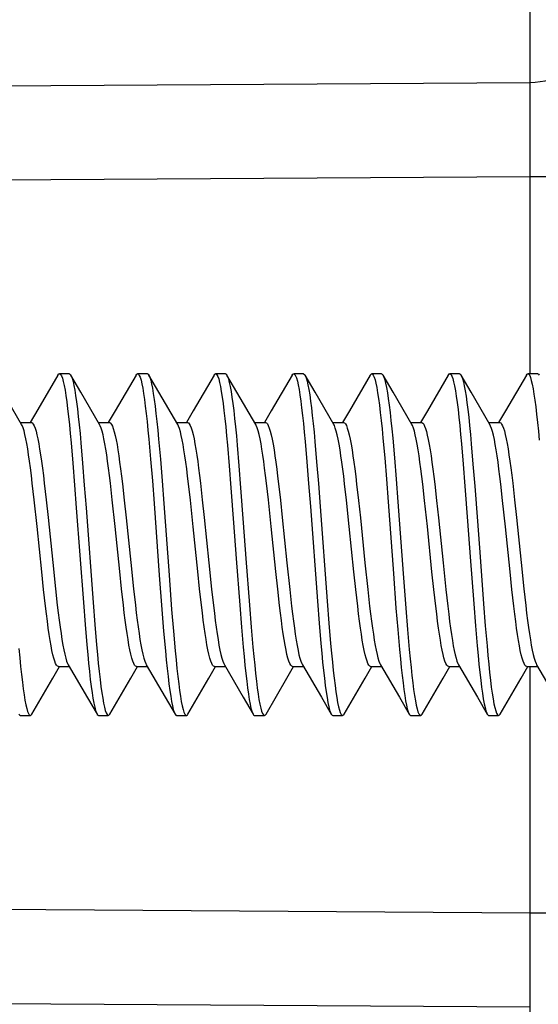
# Model space of a CAD drawing. Units: millimetres. Extents: x 172 to 401, y 174 to 286.
# Drawn here: x 184 to 189, y 209 to 219 of the extents above; entities that cross this region are included whole.
import ezdxf

# ---------------------------------------------------------------- set-up
doc = ezdxf.new("R2010")
doc.units = ezdxf.units.MM
doc.header["$LTSCALE"] = 30.734
doc.layers.get('0').update_dxf_attribs({"linetype": 'CONTINUOUS'})
doc.layers.add('RACCORDO', color=7, linetype='CONTINUOUS')
doc.styles.get("Standard").update_dxf_attribs({"font": 'txt', "width": 0.8})
doc.dimstyles.new('DIMSTYLE_1', dxfattribs={"dimtxt": 3, "dimasz": 3, "dimexe": 1.5, "dimexo": 0.5, "dimgap": 0.75, "dimtad": 1, "dimtxsty": 'STANDARD', "dimblk": '_FILLED', "dimblk1": '_FILLED', "dimblk2": '_FILLED', "dimcen": 0.09, "dimazin": 2, "dimtfac": 1, "dimtofl": 0, "dimtmove": 0, "dimatfit": 3, "dimldrblk": '_FILLED', "dimfxl": 1, "dimtolj": 1, "dimarcsym": 0})

# ---------------------------------------------------------------- blocks, each defined once
blk = doc.blocks.new('_FILLED')
at = {"color": 0, "linetype": 'BYBLOCK'}
blk.add_solid([(0, 0), (-1, 0.3167), (-1, -0.3167)], dxfattribs=at)
blk = doc.blocks.new('*D7')
at = {"color": 7, "linetype": 'CONTINUOUS'}
for p, q in [((172.147, 241.381), (172.147, 283.289)), ((197.447, 214.289), (197.447, 283.289)), ((172.147, 281.789), (184.797, 281.789)), ((197.447, 281.789), (184.797, 281.789))]:
    blk.add_line(p, q, dxfattribs=at)
at = {"color": 7, "linetype": 'CONTINUOUS', "xscale": 3, "yscale": 3, "zscale": 3, "rotation": 180}
blk.add_blockref('_FILLED', (172.147, 281.789), dxfattribs=at)
at = {"color": 7, "linetype": 'CONTINUOUS', "xscale": 3, "yscale": 3, "zscale": 3}
blk.add_blockref('_FILLED', (197.447, 281.789), dxfattribs=at)

msp = doc.modelspace()

# ---------------------------------------------------------------- linework, layer by layer
at = {"color": 7, "linetype": 'CONTINUOUS'}
for p, q in [((184.018, 215.525), (183.812, 215.172)), ((184.134, 215.539), (184.034, 215.539)), ((184.252, 215.35), (184.15, 215.525)), ((184.15, 215.525), (184.154, 215.517)), ((184.818, 215.525), (184.604, 215.159)), ((184.934, 215.539), (184.834, 215.539)), ((185.052, 215.35), (184.95, 215.525)), ((184.95, 215.525), (184.951, 215.523)), ((185.618, 215.525), (185.404, 215.159)), ((185.734, 215.539), (185.634, 215.539)), ((185.852, 215.35), (185.75, 215.525)), ((185.75, 215.525), (185.756, 215.512)), ((186.418, 215.525), (186.204, 215.159)), ((186.534, 215.539), (186.434, 215.539)), ((186.652, 215.35), (186.55, 215.525)), ((186.55, 215.525), (186.553, 215.519)), ((187.218, 215.525), (187.004, 215.159)), ((187.334, 215.539), (187.234, 215.539)), ((187.452, 215.35), (187.35, 215.525)), ((188.018, 215.525), (187.804, 215.159)), ((188.134, 215.539), (188.034, 215.539)), ((188.252, 215.35), (188.15, 215.525)), ((188.15, 215.525), (188.155, 215.514)), ((188.818, 215.525), (188.604, 215.159)), ((188.934, 215.539), (188.834, 215.539)), ((183.645, 215.02), (183.452, 215.35)), ((184.445, 215.02), (184.252, 215.35)), ((185.245, 215.02), (185.052, 215.35)), ((186.045, 215.02), (185.852, 215.35)), ((186.845, 215.02), (186.652, 215.35)), ((187.645, 215.02), (187.452, 215.35)), ((188.445, 215.02), (188.252, 215.35)), ((183.812, 215.172), (183.734, 215.039)), ((184.604, 215.159), (184.534, 215.039)), ((185.404, 215.159), (185.334, 215.039)), ((186.204, 215.159), (186.134, 215.039)), ((187.004, 215.159), (186.934, 215.039)), ((187.804, 215.159), (187.734, 215.039)), ((188.604, 215.159), (188.534, 215.039)), ((183.633, 215.039), (183.745, 215.039)), ((184.433, 215.039), (184.545, 215.039)), ((185.233, 215.039), (185.345, 215.039)), ((186.033, 215.039), (186.145, 215.039)), ((186.833, 215.039), (186.945, 215.039)), ((187.633, 215.039), (187.745, 215.039)), ((188.433, 215.039), (188.545, 215.039)), ((187.348, 214.881), (187.366, 214.679)), ((187.448, 214.881), (187.466, 214.679)), ((184.152, 214.831), (184.17, 214.623)), ((184.252, 214.831), (184.27, 214.623)), ((184.949, 214.868), (184.967, 214.664)), ((185.049, 214.868), (185.067, 214.664)), ((185.755, 214.807), (185.773, 214.597)), ((185.855, 214.807), (185.873, 214.597)), ((186.551, 214.844), (186.569, 214.638)), ((186.651, 214.844), (186.669, 214.638)), ((188.153, 214.82), (188.171, 214.612)), ((188.253, 214.82), (188.271, 214.612)), ((187.366, 214.679), (187.384, 214.459)), ((187.466, 214.679), (187.484, 214.459)), ((184.17, 214.623), (184.188, 214.399)), ((184.27, 214.623), (184.288, 214.399)), ((184.967, 214.664), (184.985, 214.443)), ((185.067, 214.664), (185.085, 214.443)), ((185.773, 214.597), (185.79, 214.372)), ((185.873, 214.597), (185.89, 214.372)), ((186.569, 214.638), (186.587, 214.415)), ((186.669, 214.638), (186.687, 214.415)), ((188.171, 214.612), (188.189, 214.388)), ((188.271, 214.612), (188.289, 214.388)), ((183.774, 214.248), (183.755, 214.419)), ((183.878, 214.419), (183.897, 214.248)), ((184.188, 214.399), (184.206, 214.164)), ((184.288, 214.399), (184.306, 214.164)), ((184.574, 214.248), (184.555, 214.419)), ((184.679, 214.412), (184.698, 214.243)), ((184.985, 214.443), (185.003, 214.209)), ((185.085, 214.443), (185.103, 214.209)), ((185.375, 214.243), (185.356, 214.412)), ((185.478, 214.417), (185.497, 214.247)), ((186.175, 214.247), (186.155, 214.417)), ((186.279, 214.41), (186.298, 214.243)), ((186.587, 214.415), (186.605, 214.18)), ((186.687, 214.415), (186.705, 214.18)), ((186.975, 214.243), (186.956, 214.41)), ((187.079, 214.409), (187.098, 214.241)), ((187.384, 214.459), (187.402, 214.226)), ((187.484, 214.459), (187.502, 214.226)), ((187.775, 214.241), (187.756, 214.409)), ((187.879, 214.408), (187.898, 214.24)), ((188.189, 214.388), (188.216, 214.03)), ((188.289, 214.388), (188.316, 214.03)), ((188.575, 214.24), (188.556, 214.408)), ((188.678, 214.42), (188.697, 214.249)), ((185.79, 214.372), (185.817, 214.013)), ((185.89, 214.372), (185.917, 214.013)), ((183.803, 213.974), (183.774, 214.248)), ((183.897, 214.248), (183.916, 214.067)), ((184.603, 213.975), (184.574, 214.248)), ((184.698, 214.243), (184.717, 214.063)), ((185.003, 214.209), (185.056, 213.477)), ((185.103, 214.209), (185.156, 213.477)), ((185.404, 213.972), (185.375, 214.243)), ((185.497, 214.247), (185.516, 214.067)), ((186.203, 213.974), (186.175, 214.247)), ((186.298, 214.243), (186.317, 214.065)), ((186.605, 214.18), (186.677, 213.21)), ((186.705, 214.18), (186.777, 213.21)), ((187.003, 213.974), (186.975, 214.243)), ((187.098, 214.241), (187.117, 214.064)), ((187.402, 214.226), (187.455, 213.493)), ((187.502, 214.226), (187.555, 213.493)), ((187.804, 213.973), (187.775, 214.241)), ((187.898, 214.24), (187.917, 214.062)), ((188.604, 213.971), (188.575, 214.24)), ((188.697, 214.249), (188.716, 214.067)), ((184.206, 214.164), (184.278, 213.194)), ((184.306, 214.164), (184.378, 213.194)), ((183.851, 213.511), (183.803, 213.974)), ((183.916, 214.067), (183.964, 213.605)), ((184.651, 213.514), (184.603, 213.975)), ((184.717, 214.063), (184.764, 213.604)), ((185.451, 213.513), (185.404, 213.972)), ((185.516, 214.067), (185.564, 213.603)), ((185.817, 214.013), (185.844, 213.645)), ((185.917, 214.013), (185.944, 213.645)), ((186.251, 213.512), (186.203, 213.974)), ((186.317, 214.065), (186.364, 213.603)), ((187.051, 213.511), (187.003, 213.974)), ((187.117, 214.064), (187.164, 213.603)), ((187.851, 213.511), (187.804, 213.973)), ((187.917, 214.062), (187.964, 213.603)), ((188.216, 214.03), (188.243, 213.662)), ((188.316, 214.03), (188.343, 213.662)), ((188.651, 213.51), (188.604, 213.971)), ((188.716, 214.067), (188.764, 213.605)), ((183.964, 213.605), (183.992, 213.337)), ((184.764, 213.604), (184.792, 213.337)), ((185.564, 213.603), (185.593, 213.332)), ((185.844, 213.645), (185.88, 213.167)), ((185.944, 213.645), (185.98, 213.167)), ((186.364, 213.603), (186.393, 213.329)), ((187.164, 213.603), (187.193, 213.329)), ((187.964, 213.603), (187.993, 213.328)), ((188.243, 213.662), (188.279, 213.182)), ((188.343, 213.662), (188.379, 213.182)), ((188.764, 213.605), (188.792, 213.335)), ((183.87, 213.329), (183.851, 213.511)), ((184.669, 213.337), (184.651, 213.514)), ((185.056, 213.477), (185.083, 213.123)), ((185.156, 213.477), (185.183, 213.123)), ((185.469, 213.337), (185.451, 213.513)), ((186.27, 213.332), (186.251, 213.512)), ((187.07, 213.329), (187.051, 213.511)), ((187.455, 213.493), (187.482, 213.139)), ((187.555, 213.493), (187.582, 213.139)), ((187.87, 213.329), (187.851, 213.511)), ((188.67, 213.328), (188.651, 213.51)), ((183.89, 213.158), (183.87, 213.329)), ((183.992, 213.337), (184.011, 213.169)), ((184.688, 213.169), (184.669, 213.337)), ((184.792, 213.337), (184.811, 213.169)), ((185.488, 213.169), (185.469, 213.337)), ((185.593, 213.332), (185.612, 213.164)), ((186.289, 213.164), (186.27, 213.332)), ((186.393, 213.329), (186.412, 213.158)), ((187.09, 213.158), (187.07, 213.329)), ((187.193, 213.329), (187.212, 213.159)), ((187.89, 213.159), (187.87, 213.329)), ((187.993, 213.328), (188.012, 213.157)), ((188.69, 213.157), (188.67, 213.328)), ((188.792, 213.335), (188.811, 213.165)), ((184.278, 213.194), (184.296, 212.97)), ((184.378, 213.194), (184.396, 212.97)), ((185.88, 213.167), (185.898, 212.944)), ((185.98, 213.167), (185.998, 212.944)), ((186.677, 213.21), (186.694, 212.985)), ((186.777, 213.21), (186.794, 212.985)), ((188.279, 213.182), (188.297, 212.958)), ((188.379, 213.182), (188.397, 212.958)), ((185.083, 213.123), (185.101, 212.903)), ((185.183, 213.123), (185.201, 212.903)), ((187.482, 213.139), (187.5, 212.918)), ((187.582, 213.139), (187.6, 212.918)), ((184.296, 212.97), (184.314, 212.761)), ((184.396, 212.97), (184.414, 212.761)), ((186.694, 212.985), (186.712, 212.775)), ((186.794, 212.985), (186.812, 212.775)), ((185.101, 212.903), (185.119, 212.7)), ((185.201, 212.903), (185.219, 212.7)), ((185.898, 212.944), (185.916, 212.737)), ((185.998, 212.944), (186.016, 212.737)), ((187.5, 212.918), (187.518, 212.714)), ((187.6, 212.918), (187.618, 212.714)), ((188.297, 212.958), (188.315, 212.751)), ((188.397, 212.958), (188.415, 212.751)), ((184.123, 212.558), (184.321, 212.218)), ((184.923, 212.558), (185.117, 212.225)), ((185.723, 212.558), (185.917, 212.225)), ((186.523, 212.558), (186.717, 212.225)), ((187.323, 212.558), (187.517, 212.225)), ((188.123, 212.558), (188.317, 212.225)), ((188.923, 212.558), (189.117, 212.225)), ((183.965, 212.422), (184.033, 212.539)), ((184.022, 212.539), (184.134, 212.539)), ((184.765, 212.422), (184.833, 212.539)), ((184.822, 212.539), (184.934, 212.539)), ((185.565, 212.422), (185.633, 212.539)), ((185.622, 212.539), (185.734, 212.539)), ((186.365, 212.422), (186.433, 212.539)), ((186.422, 212.539), (186.534, 212.539)), ((187.165, 212.422), (187.233, 212.539)), ((187.222, 212.539), (187.334, 212.539)), ((187.965, 212.422), (188.033, 212.539)), ((188.022, 212.539), (188.134, 212.539)), ((188.765, 212.422), (188.833, 212.539)), ((188.822, 212.539), (188.934, 212.539)), ((183.75, 212.053), (183.965, 212.422)), ((184.55, 212.053), (184.765, 212.422)), ((185.35, 212.053), (185.565, 212.422)), ((186.15, 212.053), (186.365, 212.422)), ((186.95, 212.053), (187.165, 212.422)), ((187.75, 212.053), (187.965, 212.422)), ((188.55, 212.053), (188.765, 212.422)), ((184.321, 212.218), (184.418, 212.053)), ((185.117, 212.225), (185.218, 212.053)), ((185.917, 212.225), (186.018, 212.053)), ((186.717, 212.225), (186.818, 212.053)), ((187.517, 212.225), (187.618, 212.053)), ((188.317, 212.225), (188.418, 212.053)), ((183.634, 212.039), (183.734, 212.039)), ((184.434, 212.039), (184.534, 212.039)), ((185.234, 212.039), (185.334, 212.039)), ((186.034, 212.039), (186.134, 212.039)), ((186.834, 212.039), (186.934, 212.039)), ((187.634, 212.039), (187.734, 212.039)), ((188.434, 212.039), (188.534, 212.039))]:
    msp.add_line(p, q, dxfattribs=at)
for points in [[(184.018, 215.525), (184.027, 215.537), (184.034, 215.539)], [(184.034, 215.539), (184.036, 215.539), (184.045, 215.532), (184.054, 215.517), (184.063, 215.493), (184.072, 215.46), (184.081, 215.42), (184.09, 215.371), (184.099, 215.315), (184.108, 215.251), (184.117, 215.18), (184.126, 215.102), (184.135, 215.017), (184.144, 214.927), (184.152, 214.831)], [(184.134, 215.539), (184.136, 215.539), (184.145, 215.532), (184.15, 215.525)], [(184.154, 215.517), (184.163, 215.493), (184.172, 215.46), (184.181, 215.42), (184.19, 215.371), (184.199, 215.315), (184.208, 215.251), (184.217, 215.18), (184.226, 215.102), (184.235, 215.017), (184.244, 214.927), (184.252, 214.831)], [(184.818, 215.525), (184.824, 215.534), (184.833, 215.539), (184.834, 215.539)], [(184.834, 215.539), (184.842, 215.535), (184.851, 215.523), (184.86, 215.503), (184.869, 215.474), (184.877, 215.436), (184.886, 215.391), (184.895, 215.337), (184.904, 215.276), (184.913, 215.208), (184.922, 215.132), (184.931, 215.05), (184.94, 214.962), (184.949, 214.868)], [(184.934, 215.539), (184.942, 215.535), (184.95, 215.525)], [(184.951, 215.523), (184.96, 215.503), (184.969, 215.474), (184.977, 215.436), (184.986, 215.391), (184.995, 215.337), (185.004, 215.276), (185.013, 215.208), (185.022, 215.132), (185.031, 215.05), (185.04, 214.962), (185.049, 214.868)], [(185.618, 215.525), (185.62, 215.529), (185.629, 215.538), (185.634, 215.539)], [(185.634, 215.539), (185.638, 215.538), (185.647, 215.529), (185.656, 215.512), (185.665, 215.486), (185.674, 215.451), (185.683, 215.409), (185.692, 215.358), (185.701, 215.3), (185.71, 215.235), (185.719, 215.162), (185.728, 215.082), (185.737, 214.996), (185.746, 214.904), (185.755, 214.807)], [(185.734, 215.539), (185.738, 215.538), (185.747, 215.529), (185.75, 215.525)], [(185.756, 215.512), (185.765, 215.486), (185.774, 215.451), (185.783, 215.409), (185.792, 215.358), (185.801, 215.3), (185.81, 215.235), (185.819, 215.162), (185.828, 215.082), (185.837, 214.996), (185.846, 214.904), (185.855, 214.807)], [(186.418, 215.525), (186.426, 215.536), (186.434, 215.539)], [(186.434, 215.539), (186.435, 215.539), (186.444, 215.533), (186.453, 215.519), (186.462, 215.496), (186.471, 215.465), (186.48, 215.426), (186.489, 215.379), (186.498, 215.323), (186.506, 215.26), (186.515, 215.19), (186.524, 215.113), (186.533, 215.029), (186.542, 214.94), (186.551, 214.844)], [(186.534, 215.539), (186.535, 215.539), (186.544, 215.533), (186.55, 215.525)], [(186.553, 215.519), (186.562, 215.496), (186.571, 215.465), (186.58, 215.426), (186.589, 215.379), (186.598, 215.323), (186.606, 215.26), (186.615, 215.19), (186.624, 215.113), (186.633, 215.029), (186.642, 214.94), (186.651, 214.844)], [(187.218, 215.525), (187.223, 215.532), (187.231, 215.539), (187.234, 215.539)], [(187.234, 215.539), (187.24, 215.536), (187.249, 215.526), (187.258, 215.506), (187.267, 215.478), (187.276, 215.442), (187.285, 215.397), (187.294, 215.345), (187.303, 215.285), (187.312, 215.218), (187.321, 215.143), (187.33, 215.062), (187.339, 214.974), (187.348, 214.881)], [(187.334, 215.539), (187.34, 215.536), (187.35, 215.525)], [(187.35, 215.525), (187.358, 215.506), (187.367, 215.478), (187.376, 215.442), (187.385, 215.397), (187.394, 215.345), (187.403, 215.285), (187.412, 215.218), (187.421, 215.143), (187.43, 215.062), (187.439, 214.974), (187.448, 214.881)], [(188.018, 215.525), (188.019, 215.528), (188.028, 215.537), (188.034, 215.539)], [(188.034, 215.539), (188.037, 215.538), (188.046, 215.531), (188.055, 215.514), (188.064, 215.49), (188.073, 215.457), (188.082, 215.415), (188.091, 215.366), (188.1, 215.309), (188.109, 215.244), (188.118, 215.172), (188.127, 215.093), (188.136, 215.008), (188.144, 214.917), (188.153, 214.82)], [(188.134, 215.539), (188.137, 215.538), (188.146, 215.531), (188.15, 215.525)], [(188.155, 215.514), (188.164, 215.49), (188.173, 215.457), (188.182, 215.415), (188.191, 215.366), (188.2, 215.309), (188.209, 215.244), (188.218, 215.172), (188.227, 215.093), (188.236, 215.008), (188.244, 214.917), (188.253, 214.82)], [(188.818, 215.525), (188.825, 215.535), (188.834, 215.539)], [(188.834, 215.539), (188.843, 215.535), (188.852, 215.522), (188.861, 215.5), (188.869, 215.47), (188.878, 215.432), (188.887, 215.386), (188.896, 215.331), (188.905, 215.269), (188.914, 215.2), (188.923, 215.124), (188.932, 215.041), (188.941, 214.952), (188.95, 214.858)], [(188.934, 215.539), (188.943, 215.535), (188.95, 215.525)], [(183.755, 214.419), (183.745, 214.498), (183.736, 214.574), (183.726, 214.644), (183.717, 214.709), (183.708, 214.769), (183.698, 214.824), (183.689, 214.874), (183.679, 214.917), (183.67, 214.954), (183.66, 214.984), (183.651, 215.008), (183.645, 215.02)], [(183.745, 215.039), (183.755, 215.035), (183.765, 215.024), (183.774, 215.006), (183.784, 214.982), (183.793, 214.951), (183.802, 214.914), (183.812, 214.871), (183.821, 214.822), (183.83, 214.767), (183.84, 214.708), (183.849, 214.643), (183.859, 214.573), (183.868, 214.498), (183.878, 214.419)], [(184.555, 214.419), (184.545, 214.498), (184.536, 214.573), (184.527, 214.643), (184.517, 214.708), (184.508, 214.767), (184.498, 214.822), (184.489, 214.871), (184.48, 214.914), (184.47, 214.951), (184.461, 214.982), (184.452, 215.006), (184.445, 215.02)], [(184.545, 215.039), (184.548, 215.039), (184.557, 215.033), (184.567, 215.021), (184.576, 215.002), (184.585, 214.977), (184.595, 214.945), (184.604, 214.906), (184.613, 214.863), (184.623, 214.813), (184.632, 214.759), (184.641, 214.699), (184.65, 214.635), (184.66, 214.565), (184.669, 214.491), (184.679, 214.412)], [(185.356, 214.412), (185.346, 214.491), (185.337, 214.565), (185.328, 214.635), (185.319, 214.699), (185.309, 214.759), (185.3, 214.813), (185.291, 214.863), (185.281, 214.906), (185.272, 214.945), (185.263, 214.977), (185.253, 215.002), (185.245, 215.02)], [(185.345, 215.039), (185.354, 215.036), (185.363, 215.026), (185.373, 215.009), (185.382, 214.985), (185.392, 214.954), (185.402, 214.916), (185.412, 214.872), (185.421, 214.822), (185.431, 214.766), (185.44, 214.705), (185.45, 214.641), (185.459, 214.571), (185.468, 214.496), (185.478, 214.417)], [(186.155, 214.417), (186.146, 214.496), (186.136, 214.571), (186.127, 214.641), (186.118, 214.705), (186.108, 214.766), (186.099, 214.822), (186.089, 214.872), (186.079, 214.916), (186.069, 214.954), (186.06, 214.985), (186.05, 215.009), (186.045, 215.02)], [(186.145, 215.039), (186.154, 215.036), (186.164, 215.025), (186.173, 215.008), (186.183, 214.983), (186.193, 214.952), (186.203, 214.913), (186.212, 214.868), (186.222, 214.817), (186.232, 214.761), (186.241, 214.699), (186.251, 214.633), (186.26, 214.563), (186.269, 214.489), (186.279, 214.41)], [(186.956, 214.41), (186.947, 214.489), (186.937, 214.563), (186.928, 214.633), (186.918, 214.699), (186.909, 214.761), (186.899, 214.817), (186.89, 214.868), (186.88, 214.913), (186.87, 214.952), (186.86, 214.983), (186.851, 215.008), (186.845, 215.02)], [(186.945, 215.039), (186.955, 215.035), (186.964, 215.025), (186.974, 215.008), (186.983, 214.983), (186.993, 214.952), (187.003, 214.913), (187.012, 214.868), (187.022, 214.818), (187.032, 214.761), (187.041, 214.7), (187.05, 214.634), (187.06, 214.564), (187.069, 214.488), (187.079, 214.409)], [(187.756, 214.409), (187.747, 214.488), (187.737, 214.564), (187.728, 214.634), (187.718, 214.7), (187.709, 214.761), (187.699, 214.818), (187.69, 214.868), (187.68, 214.913), (187.67, 214.952), (187.661, 214.983), (187.651, 215.008), (187.645, 215.02)], [(187.745, 215.039), (187.747, 215.039), (187.757, 215.034), (187.766, 215.022), (187.775, 215.004), (187.785, 214.979), (187.794, 214.947), (187.803, 214.909), (187.813, 214.865), (187.822, 214.814), (187.832, 214.759), (187.841, 214.698), (187.851, 214.633), (187.86, 214.563), (187.869, 214.488), (187.879, 214.408)], [(188.556, 214.408), (188.547, 214.488), (188.537, 214.563), (188.528, 214.633), (188.519, 214.698), (188.509, 214.759), (188.5, 214.814), (188.49, 214.865), (188.481, 214.909), (188.471, 214.947), (188.462, 214.979), (188.452, 215.004), (188.445, 215.02)], [(188.545, 215.039), (188.555, 215.035), (188.564, 215.024), (188.574, 215.007), (188.583, 214.983), (188.593, 214.953), (188.602, 214.916), (188.611, 214.873), (188.621, 214.824), (188.63, 214.769), (188.64, 214.709), (188.649, 214.645), (188.658, 214.575), (188.668, 214.5), (188.678, 214.42)], [(184.011, 213.169), (184.021, 213.089), (184.03, 213.014), (184.04, 212.944), (184.049, 212.878), (184.058, 212.817), (184.068, 212.76), (184.078, 212.709), (184.087, 212.665), (184.097, 212.626), (184.107, 212.595), (184.116, 212.57), (184.123, 212.558)], [(184.822, 212.539), (184.813, 212.542), (184.803, 212.553), (184.794, 212.57), (184.784, 212.595), (184.774, 212.626), (184.765, 212.665), (184.755, 212.709), (184.745, 212.76), (184.736, 212.817), (184.726, 212.878), (184.717, 212.944), (184.707, 213.014), (184.698, 213.089), (184.688, 213.169)], [(184.811, 213.169), (184.82, 213.091), (184.83, 213.015), (184.839, 212.945), (184.849, 212.879), (184.858, 212.818), (184.868, 212.761), (184.878, 212.71), (184.887, 212.665), (184.897, 212.626), (184.907, 212.595), (184.917, 212.57), (184.923, 212.558)], [(185.622, 212.539), (185.613, 212.542), (185.603, 212.553), (185.594, 212.57), (185.584, 212.595), (185.574, 212.626), (185.565, 212.665), (185.555, 212.71), (185.545, 212.761), (185.536, 212.818), (185.526, 212.879), (185.517, 212.945), (185.507, 213.015), (185.498, 213.091), (185.488, 213.169)], [(185.612, 213.164), (185.621, 213.086), (185.63, 213.012), (185.64, 212.942), (185.649, 212.876), (185.659, 212.815), (185.668, 212.759), (185.678, 212.708), (185.688, 212.664), (185.697, 212.625), (185.707, 212.594), (185.717, 212.57), (185.723, 212.558)], [(186.422, 212.539), (186.413, 212.542), (186.404, 212.552), (186.394, 212.57), (186.384, 212.594), (186.375, 212.625), (186.365, 212.664), (186.355, 212.708), (186.346, 212.759), (186.336, 212.815), (186.327, 212.876), (186.317, 212.942), (186.308, 213.012), (186.298, 213.086), (186.289, 213.164)], [(188.811, 213.165), (188.821, 213.086), (188.831, 213.01), (188.84, 212.94), (188.85, 212.874), (188.859, 212.813), (188.869, 212.757), (188.878, 212.707), (188.888, 212.663), (188.897, 212.625), (188.907, 212.594), (188.917, 212.57), (188.923, 212.558)], [(184.022, 212.539), (184.013, 212.542), (184.003, 212.553), (183.994, 212.57), (183.985, 212.593), (183.975, 212.624), (183.966, 212.661), (183.956, 212.704), (183.947, 212.753), (183.937, 212.808), (183.928, 212.868), (183.918, 212.933), (183.909, 213.003), (183.899, 213.078), (183.89, 213.158)], [(186.412, 213.158), (186.422, 213.079), (186.431, 213.004), (186.441, 212.934), (186.45, 212.87), (186.46, 212.81), (186.469, 212.755), (186.479, 212.705), (186.488, 212.661), (186.498, 212.624), (186.507, 212.593), (186.517, 212.569), (186.523, 212.558)], [(187.222, 212.539), (187.213, 212.542), (187.204, 212.552), (187.194, 212.569), (187.185, 212.593), (187.175, 212.624), (187.166, 212.661), (187.156, 212.705), (187.146, 212.755), (187.137, 212.81), (187.128, 212.87), (187.118, 212.934), (187.109, 213.004), (187.099, 213.079), (187.09, 213.158)], [(187.212, 213.159), (187.222, 213.079), (187.231, 213.004), (187.241, 212.934), (187.25, 212.87), (187.26, 212.81), (187.269, 212.756), (187.278, 212.707), (187.288, 212.664), (187.297, 212.627), (187.306, 212.596), (187.316, 212.571), (187.323, 212.558)], [(188.022, 212.539), (188.012, 212.543), (188.003, 212.554), (187.993, 212.571), (187.984, 212.596), (187.974, 212.627), (187.965, 212.664), (187.956, 212.707), (187.946, 212.756), (187.937, 212.81), (187.928, 212.87), (187.918, 212.934), (187.909, 213.004), (187.899, 213.079), (187.89, 213.159)], [(188.012, 213.157), (188.022, 213.077), (188.032, 213.002), (188.041, 212.932), (188.05, 212.868), (188.06, 212.808), (188.069, 212.753), (188.079, 212.704), (188.088, 212.661), (188.098, 212.624), (188.107, 212.594), (188.116, 212.57), (188.123, 212.558)], [(188.822, 212.539), (188.812, 212.543), (188.803, 212.553), (188.794, 212.57), (188.784, 212.594), (188.775, 212.624), (188.766, 212.661), (188.756, 212.704), (188.747, 212.753), (188.737, 212.808), (188.728, 212.868), (188.718, 212.932), (188.709, 213.002), (188.699, 213.077), (188.69, 213.157)], [(184.314, 212.761), (184.323, 212.664), (184.331, 212.573), (184.34, 212.487), (184.349, 212.408), (184.358, 212.336), (184.367, 212.271), (184.376, 212.214), (184.385, 212.164), (184.394, 212.122), (184.403, 212.089), (184.412, 212.064), (184.418, 212.053)], [(184.414, 212.761), (184.423, 212.664), (184.431, 212.573), (184.44, 212.487), (184.449, 212.408), (184.458, 212.336), (184.467, 212.271), (184.476, 212.214), (184.485, 212.164), (184.494, 212.122), (184.503, 212.089), (184.512, 212.064), (184.521, 212.048), (184.53, 212.04), (184.534, 212.039)], [(186.712, 212.775), (186.721, 212.677), (186.73, 212.585), (186.739, 212.499), (186.748, 212.419), (186.757, 212.346), (186.766, 212.28), (186.775, 212.221), (186.784, 212.171), (186.793, 212.128), (186.802, 212.093), (186.811, 212.067), (186.818, 212.053)], [(186.812, 212.775), (186.821, 212.677), (186.83, 212.585), (186.839, 212.499), (186.848, 212.419), (186.857, 212.346), (186.866, 212.28), (186.875, 212.221), (186.884, 212.171), (186.893, 212.128), (186.902, 212.093), (186.911, 212.067), (186.92, 212.049), (186.929, 212.04), (186.934, 212.039)], [(183.617, 212.724), (183.626, 212.629), (183.635, 212.54), (183.644, 212.457), (183.653, 212.38), (183.662, 212.311), (183.671, 212.249), (183.68, 212.194), (183.689, 212.147), (183.698, 212.109), (183.706, 212.079), (183.715, 212.057), (183.724, 212.044), (183.734, 212.039)], [(185.119, 212.7), (185.128, 212.607), (185.137, 212.519), (185.146, 212.438), (185.155, 212.363), (185.164, 212.295), (185.173, 212.235), (185.182, 212.182), (185.191, 212.137), (185.2, 212.101), (185.209, 212.073), (185.218, 212.053)], [(185.219, 212.7), (185.228, 212.607), (185.237, 212.519), (185.246, 212.438), (185.255, 212.363), (185.264, 212.295), (185.273, 212.235), (185.282, 212.182), (185.291, 212.137), (185.3, 212.101), (185.309, 212.073), (185.318, 212.053), (185.327, 212.042), (185.334, 212.039)], [(185.916, 212.737), (185.925, 212.642), (185.934, 212.552), (185.943, 212.468), (185.952, 212.39), (185.961, 212.32), (185.969, 212.257), (185.978, 212.201), (185.987, 212.153), (185.996, 212.114), (186.005, 212.082), (186.014, 212.059), (186.018, 212.053)], [(186.016, 212.737), (186.025, 212.642), (186.034, 212.552), (186.043, 212.468), (186.052, 212.39), (186.061, 212.32), (186.069, 212.257), (186.078, 212.201), (186.087, 212.153), (186.096, 212.114), (186.105, 212.082), (186.114, 212.059), (186.123, 212.045), (186.132, 212.039), (186.134, 212.039)], [(187.518, 212.714), (187.527, 212.619), (187.536, 212.531), (187.545, 212.448), (187.554, 212.373), (187.563, 212.304), (187.572, 212.243), (187.581, 212.189), (187.59, 212.143), (187.598, 212.105), (187.607, 212.076), (187.616, 212.055), (187.618, 212.053)], [(187.618, 212.714), (187.627, 212.619), (187.636, 212.531), (187.645, 212.448), (187.654, 212.373), (187.663, 212.304), (187.672, 212.243), (187.681, 212.189), (187.69, 212.143), (187.698, 212.105), (187.707, 212.076), (187.716, 212.055), (187.725, 212.043), (187.734, 212.039)], [(188.315, 212.751), (188.323, 212.654), (188.332, 212.564), (188.341, 212.479), (188.35, 212.401), (188.359, 212.329), (188.368, 212.265), (188.377, 212.208), (188.386, 212.159), (188.395, 212.119), (188.404, 212.086), (188.413, 212.062), (188.418, 212.053)], [(188.415, 212.751), (188.423, 212.654), (188.432, 212.564), (188.441, 212.479), (188.45, 212.401), (188.459, 212.329), (188.468, 212.265), (188.477, 212.208), (188.486, 212.159), (188.495, 212.119), (188.504, 212.086), (188.513, 212.062), (188.522, 212.046), (188.531, 212.039), (188.534, 212.039)], [(183.618, 212.053), (183.624, 212.044), (183.634, 212.039)], [(183.734, 212.039), (183.742, 212.043), (183.75, 212.053)], [(184.418, 212.053), (184.421, 212.048), (184.43, 212.04), (184.434, 212.039)], [(184.534, 212.039), (184.539, 212.04), (184.548, 212.05), (184.55, 212.053)], [(185.218, 212.053), (185.227, 212.042), (185.234, 212.039)], [(185.334, 212.039), (185.336, 212.039), (185.344, 212.045), (185.35, 212.053)], [(186.018, 212.053), (186.023, 212.045), (186.032, 212.039), (186.034, 212.039)], [(186.134, 212.039), (186.141, 212.042), (186.15, 212.053)], [(186.818, 212.053), (186.82, 212.049), (186.829, 212.04), (186.834, 212.039)], [(186.934, 212.039), (186.938, 212.04), (186.947, 212.048), (186.95, 212.053)], [(187.618, 212.053), (187.625, 212.043), (187.634, 212.039)], [(187.734, 212.039), (187.743, 212.044), (187.75, 212.053)], [(188.418, 212.053), (188.422, 212.046), (188.431, 212.039), (188.434, 212.039)], [(188.534, 212.039), (188.54, 212.041), (188.55, 212.053)]]:
    msp.add_lwpolyline(points, dxfattribs=at)
at = {"layer": 'RACCORDO', "color": 250, "linetype": 'CONTINUOUS'}
for p, q in [((188.857, 218.524), (188.857, 224.432)), ((178.249, 218.457), (188.857, 218.524)), ((188.857, 215.539), (188.857, 218.524)), ((178.249, 217.493), (188.857, 217.56)), ((188.857, 217.56), (189.349, 217.56)), ((188.857, 210.017), (188.857, 212.539)), ((178.249, 210.085), (188.857, 210.017)), ((188.857, 210.017), (189.349, 210.017)), ((178.249, 209.121), (188.857, 209.053))]:
    msp.add_line(p, q, dxfattribs=at)
for points in [[(188.857, 218.524), (188.909, 218.527), (188.96, 218.532), (189.01, 218.542), (189.058, 218.554), (189.104, 218.569), (189.147, 218.588), (189.187, 218.609), (189.223, 218.633), (189.255, 218.659), (189.283, 218.687), (189.306, 218.716), (189.325, 218.748), (189.338, 218.78), (189.346, 218.813)], [(188.858, 203.227), (188.858, 209.118), (188.857, 210.017)]]:
    msp.add_lwpolyline(points, dxfattribs=at)

# ---------------------------------------------------------------- dimensions: what is measured, and where the dimension line sits
at = {"color": 7, "linetype": 'CONTINUOUS'}
dim = msp.add_linear_dim(base=(197.447, 281.789), p1=(172.147, 240.881), p2=(197.447, 213.789), dimstyle='DIMSTYLE_1', dxfattribs=at)
dim.commit()
dim.dimension.update_dxf_attribs({"geometry": '*D7', "text_midpoint": (180.619, 281.789), "dimtype": 160})

doc.saveas('drawing.dxf')
